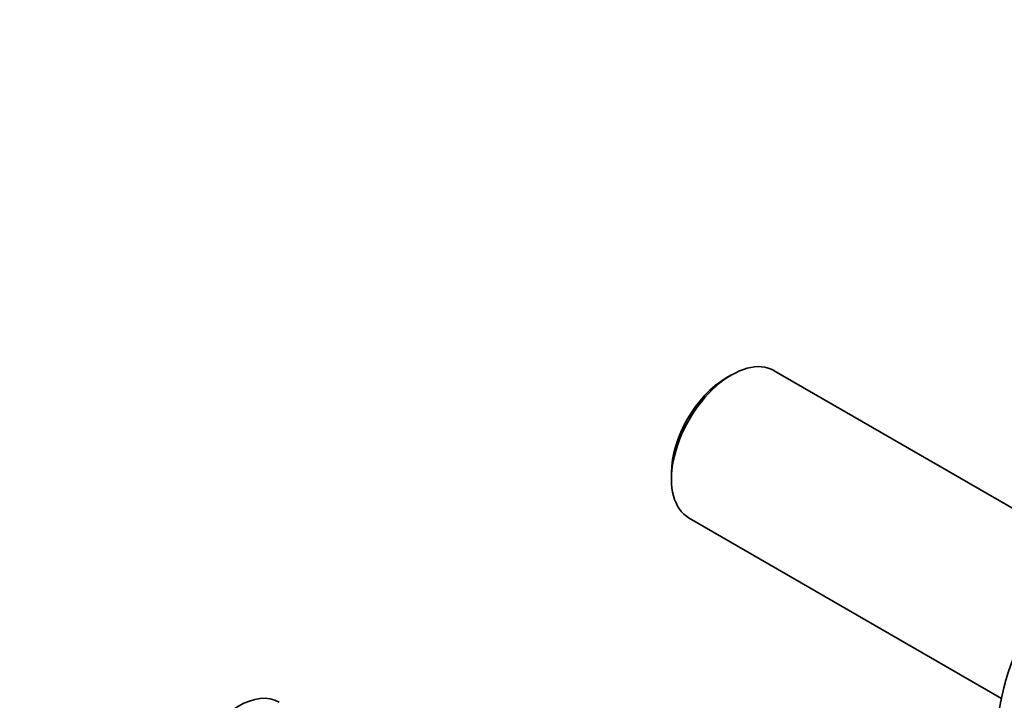
# Model space of a CAD drawing. Units: millimetres. Extents: x 0 to 1478, y 0 to 1758.
# Drawn here: x 896 to 1054, y 379 to 488 of the extents above; entities that cross this region are included whole.
import ezdxf
from ezdxf import colors
from ezdxf.entities.mleader import LeaderData, LeaderLine
from ezdxf.math import Vec2, Vec3

# ---------------------------------------------------------------- set-up
doc = ezdxf.new("R2010")
doc.units = ezdxf.units.MM
doc.layers.add('DV6_Défaut', color=7, linetype='Continuous')
doc.layers.add('Défaut', color=7, linetype='Continuous')

# ---------------------------------------------------------------- blocks, each defined once
blk = doc.blocks.new('_DOT')
at = {"color": 0}
blk.add_line((0, 0), (-1, 0), dxfattribs=at)
at = {"color": 0, "const_width": 0.333}
blk.add_lwpolyline([(-0.1665, 0, 1), (0.1665, 0, 1)], format="xyb", close=True, dxfattribs=at)
blk = doc.blocks.new('SE5')
at = {"layer": 'DV6_Défaut', "color": 7, "linetype": 'Continuous', "lineweight": 35}
for p, q in [((1010.16, 431.45), (1009.31, 430.96)), ((1066.88, 403.3), (1016.96, 432.12)), ((1000.54, 415.77), (1000.54, 414.79)), ((1003.36, 408.57), (1053.28, 379.75))]:
    blk.add_line(p, q, dxfattribs=at)
for centre, major_axis, start_param, end_param in [((1010.16, 420.35), (6.8, 11.78), 0, 3.141593), ((1009.31, 420.84), (-6.2, -10.74), 3.926991, 5.497787), ((1072.03, 384.62), (-13.75, -23.82), 3.141593, 6.283185), ((931.32, 367.89), (-6.5, -11.26), 3.141593, 6.283185)]:
    blk.add_ellipse(centre, major_axis=major_axis, ratio=0.57735, start_param=start_param, end_param=end_param, dxfattribs=at)

msp = doc.modelspace()

# ---------------------------------------------------------------- block references
at = {"layer": 'Défaut'}
msp.add_blockref('SE5', (0, 0), dxfattribs=at)

# ---------------------------------------------------------------- leaders
at = {"layer": 'Défaut', "color": 7, "linetype": 'Continuous', "lineweight": 18}
ml = msp.add_multileader_mtext('Standard', dxfattribs=at)
ml.set_content('{\\pxsm0.9;\\fSolid Edge ISO|b1||i0||c0|p34;\\W1.;30/01/2019\\P}', color=256)
ml.set_leader_properties()
ml.set_arrow_properties(name='DOT')
ml.build(insert=Vec2(0, 0))
ml.multileader.update_dxf_attribs({"leader_type": 0, "dogleg_length": 0, "arrow_head_size": 12})
ctx = ml.context
ctx.base_point, ctx.char_height, ctx.arrow_head_size, ctx.landing_gap_size = Vec3(1390.41, 1750.71), 12, 12, 4.2
notes = []
notes.append((ctx, [(0, (0, 0, 0), (0, 0), (1, 0), 1, [])]))
ctx.mtext.insert = Vec3(1392.41, 1756.83)
for ctx, leaders in notes:
    for number, flags, end, landing, length, lines in leaders:
        leader = LeaderData()
        leader.index, (leader.has_last_leader_line, leader.has_dogleg_vector, leader.attachment_direction) = number, flags
        leader.last_leader_point, leader.dogleg_vector, leader.dogleg_length = Vec3(end), Vec3(landing), length
        for number, points, colour, breaks in lines:
            line = LeaderLine()
            line.index, line.vertices, line.color, line.breaks = number, Vec3.list(points), colors.encode_raw_color(colour), breaks
            leader.lines.append(line)
        ctx.leaders.append(leader)

doc.saveas('drawing.dxf')
